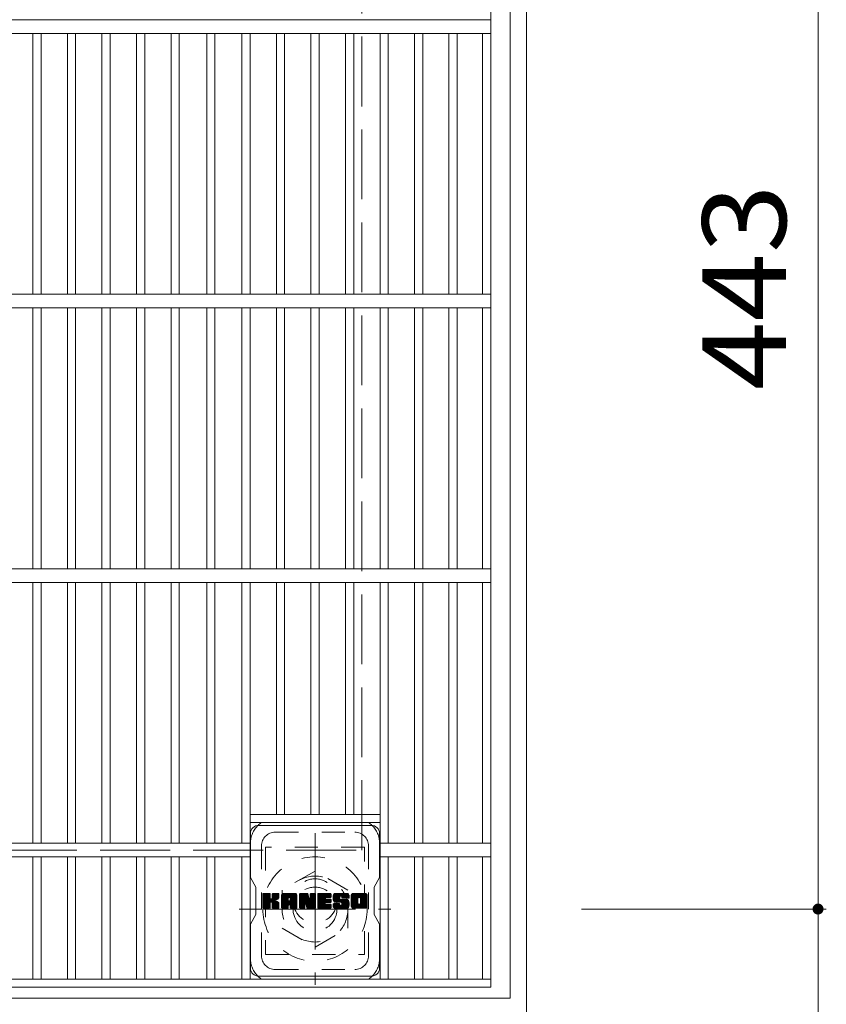
# Model space of a CAD drawing. Units: millimetres. Extents: x -1374 to 1798, y -1394 to 1278.
# Drawn here: x -772 to -478, y 551 to 910 of the extents above; entities that cross this region are included whole.
import ezdxf

# ---------------------------------------------------------------- set-up
doc = ezdxf.new("R2010")
doc.units = ezdxf.units.MM
doc.header["$LTSCALE"] = 10
for name, pattern in [('JWW_CENTER1', [6.773333, 4.233333, -0.846667, 0.846667, -0.846667]), ('JWW_DASHED1', [1.693333, 0.846667, -0.846667]), ('JWW_DASHED3', [3.386667, 2.54, -0.846667])]:
    doc.linetypes.add(name, pattern=pattern)
for name, color, linetype in [('C-1', 7, 'Continuous'), ('C-2', 7, 'Continuous'), ('C-4', 7, 'Continuous'), ('C-7', 7, 'Continuous'), ('C-8', 7, 'Continuous')]:
    doc.layers.add(name, color=color, linetype=linetype)
doc.styles.add('ＭＳ ゴシック', font='txt', dxfattribs={"height": 1})

msp = doc.modelspace()

# ---------------------------------------------------------------- linework, layer by layer
at = {"layer": 'C-1', "color": 2, "linetype": 'Continuous', "lineweight": 9}
for p, q in [((-587.38, 1067.5), (-587.38, 547.5)), ((-593.38, 1061.5), (-593.38, 553.5)), ((-593.38, 553.5), (-1101.38, 553.5))]:
    msp.add_line(p, q, dxfattribs=at)
at = {"layer": 'C-1', "color": 2, "linetype": 'JWW_DASHED3', "lineweight": 9}
for p, q in [((-647.38, 607.5), (-647.38, 1007.5)), ((-1047.38, 607.5), (-647.38, 607.5))]:
    msp.add_line(p, q, dxfattribs=at)
at = {"layer": 'C-1', "color": 2, "linetype": 'JWW_CENTER1', "lineweight": 9}
for p, q in [((-664.38, 613.63), (-664.38, 558.36)), ((-692.02, 586), (-636.75, 586))]:
    msp.add_line(p, q, dxfattribs=at)
at = {"layer": 'C-1', "color": 2, "linetype": 'JWW_DASHED1', "lineweight": 9}
for p, q in [((-664.38, 599.85), (-676.38, 592.93)), ((-652.38, 592.93), (-664.38, 599.85)), ((-676.38, 592.93), (-676.38, 579.07)), ((-652.38, 579.07), (-652.38, 592.93)), ((-676.38, 579.07), (-664.38, 572.14)), ((-664.38, 572.14), (-652.38, 579.07))]:
    msp.add_line(p, q, dxfattribs=at)
for radius in [19, 12, 8]:
    msp.add_circle((-664.38, 586), radius, dxfattribs=at)
at = {"layer": 'C-2', "color": 3, "linetype": 'Continuous', "lineweight": 9}
for p, q in [((-600.38, 557.5), (-600.38, 1057.5)), ((-1094.38, 910), (-600.38, 910)), ((-1094.38, 905), (-600.38, 905)), ((-767.11, 810), (-767.11, 905)), ((-764.11, 810), (-764.11, 905)), ((-754.53, 810), (-754.53, 905)), ((-751.53, 810), (-751.53, 905)), ((-741.95, 810), (-741.95, 905)), ((-738.95, 810), (-738.95, 905)), ((-729.37, 810), (-729.37, 905)), ((-726.37, 810), (-726.37, 905)), ((-716.79, 810), (-716.79, 905)), ((-713.79, 810), (-713.79, 905)), ((-703.82, 810), (-703.82, 905)), ((-700.82, 810), (-700.82, 905)), ((-691.04, 810), (-691.04, 905)), ((-688.04, 810), (-688.04, 905)), ((-678.46, 810), (-678.46, 905)), ((-675.46, 810), (-675.46, 905)), ((-665.88, 810), (-665.88, 905)), ((-662.88, 810), (-662.88, 905)), ((-653.3, 810), (-653.3, 905)), ((-650.3, 810), (-650.3, 905)), ((-640.72, 810), (-640.72, 905)), ((-637.72, 810), (-637.72, 905)), ((-628.14, 810), (-628.14, 905)), ((-625.14, 810), (-625.14, 905)), ((-615.66, 810), (-615.66, 905)), ((-612.66, 810), (-612.66, 905)), ((-603.38, 810), (-603.38, 905)), ((-1094.38, 810), (-600.38, 810)), ((-1094.38, 805), (-600.38, 805)), ((-767.11, 805), (-767.11, 710)), ((-764.11, 805), (-764.11, 710)), ((-754.53, 805), (-754.53, 710)), ((-751.53, 805), (-751.53, 710)), ((-741.95, 805), (-741.95, 710)), ((-738.95, 805), (-738.95, 710)), ((-729.37, 805), (-729.37, 710)), ((-726.37, 805), (-726.37, 710)), ((-716.79, 805), (-716.79, 710)), ((-713.79, 805), (-713.79, 710)), ((-703.82, 805), (-703.82, 710)), ((-700.82, 805), (-700.82, 710)), ((-691.04, 805), (-691.04, 710)), ((-688.04, 805), (-688.04, 710)), ((-678.46, 805), (-678.46, 710)), ((-675.46, 805), (-675.46, 710)), ((-665.88, 805), (-665.88, 710)), ((-662.88, 805), (-662.88, 710)), ((-653.3, 805), (-653.3, 710)), ((-650.3, 805), (-650.3, 710)), ((-640.72, 805), (-640.72, 710)), ((-637.72, 805), (-637.72, 710)), ((-628.14, 805), (-628.14, 710)), ((-625.14, 805), (-625.14, 710)), ((-615.66, 805), (-615.66, 710)), ((-612.66, 805), (-612.66, 710)), ((-603.38, 805), (-603.38, 710)), ((-1094.38, 710), (-600.38, 710)), ((-1094.38, 705), (-600.38, 705)), ((-767.11, 705), (-767.11, 610)), ((-764.11, 705), (-764.11, 610)), ((-754.53, 705), (-754.53, 610)), ((-751.53, 705), (-751.53, 610)), ((-741.95, 705), (-741.95, 610)), ((-738.95, 705), (-738.95, 610)), ((-729.37, 705), (-729.37, 610)), ((-726.37, 705), (-726.37, 610)), ((-716.79, 705), (-716.79, 610)), ((-713.79, 705), (-713.79, 610)), ((-703.82, 705), (-703.82, 610)), ((-700.82, 705), (-700.82, 610)), ((-691.04, 705), (-691.04, 610)), ((-688.04, 705), (-688.04, 560.5)), ((-678.46, 705), (-678.46, 620.5)), ((-675.46, 705), (-675.46, 620.5)), ((-665.88, 705), (-665.88, 620.5)), ((-662.88, 705), (-662.88, 620.5)), ((-653.3, 705), (-653.3, 620.5)), ((-650.3, 705), (-650.3, 620.5)), ((-640.72, 705), (-640.72, 560.5)), ((-637.72, 705), (-637.72, 610)), ((-628.14, 705), (-628.14, 610)), ((-625.14, 705), (-625.14, 610)), ((-615.66, 705), (-615.66, 610)), ((-612.66, 705), (-612.66, 610)), ((-603.38, 705), (-603.38, 610)), ((-688.04, 620.5), (-640.72, 620.5)), ((-688.04, 617.5), (-640.72, 617.5)), ((-688.04, 610), (-1006.72, 610)), ((-600.38, 610), (-640.72, 610)), ((-688.04, 605), (-1006.72, 605)), ((-767.11, 605), (-767.11, 560.5)), ((-764.11, 605), (-764.11, 560.5)), ((-754.53, 605), (-754.53, 560.5)), ((-751.53, 605), (-751.53, 560.5)), ((-741.95, 605), (-741.95, 560.5)), ((-738.95, 605), (-738.95, 560.5)), ((-729.37, 605), (-729.37, 560.5)), ((-726.37, 605), (-726.37, 560.5)), ((-716.79, 605), (-716.79, 560.5)), ((-713.79, 605), (-713.79, 560.5)), ((-703.82, 605), (-703.82, 560.5)), ((-700.82, 605), (-700.82, 560.5)), ((-691.04, 605), (-691.04, 560.5)), ((-600.38, 605), (-640.72, 605)), ((-637.72, 605), (-637.72, 560.5)), ((-628.14, 605), (-628.14, 560.5)), ((-625.14, 605), (-625.14, 560.5)), ((-615.66, 605), (-615.66, 560.5)), ((-612.66, 605), (-612.66, 560.5)), ((-603.38, 605), (-603.38, 560.5)), ((-1094.38, 560.5), (-600.38, 560.5)), ((-600.38, 557.5), (-1094.38, 557.5))]:
    msp.add_line(p, q, dxfattribs=at)
at = {"layer": 'C-4', "color": 7, "linetype": 'Continuous', "lineweight": 9}
for p, q in [((-481.24, 586), (-481.24, 1029)), ((-478.24, 586), (-567.38, 586)), ((-481.24, 450.51), (-481.24, 586))]:
    msp.add_line(p, q, dxfattribs=at)
at = {"layer": 'C-4', "color": 7, "linetype": 'Continuous', "lineweight": 9, "const_width": 2}
msp.add_lwpolyline([(-480.24, 586, 0.414214), (-481.24, 587, 0.414214), (-482.24, 586, 0.414214), (-481.24, 585, 0.414214)], format="xyb", close=True, dxfattribs=at)
at = {"layer": 'C-7', "color": 6, "linetype": 'Continuous', "lineweight": 9}
for p, q in [((-687.88, 613.5), (-687.88, 597.46)), ((-684.88, 616.5), (-643.88, 616.5)), ((-640.88, 597.5), (-640.88, 613.5)), ((-685.88, 594), (-687.88, 597.46)), ((-640.88, 597.5), (-642.88, 594)), ((-685.88, 584), (-685.88, 594)), ((-642.88, 584), (-642.88, 594)), ((-683.38, 591.39), (-683.1, 591.68)), ((-683.38, 591.24), (-682.95, 591.68)), ((-683.38, 591.1), (-682.81, 591.68)), ((-683.38, 590.95), (-682.66, 591.68)), ((-683.38, 590.81), (-682.51, 591.68)), ((-683.38, 590.66), (-682.37, 591.68)), ((-683.38, 590.52), (-682.22, 591.68)), ((-683.38, 590.37), (-682.08, 591.68)), ((-683.38, 590.22), (-681.93, 591.68)), ((-683.38, 590.08), (-681.79, 591.68)), ((-683.38, 589.93), (-681.64, 591.68)), ((-683.38, 589.79), (-681.49, 591.68)), ((-683.38, 589.64), (-681.35, 591.68)), ((-683.38, 589.5), (-681.2, 591.68)), ((-683.38, 589.35), (-681.06, 591.68)), ((-683.38, 589.2), (-680.91, 591.68)), ((-683.38, 589.06), (-680.8, 591.64)), ((-683.38, 588.91), (-680.73, 591.57)), ((-683.38, 588.77), (-680.7, 591.45)), ((-683.38, 588.62), (-680.7, 591.31)), ((-683.38, 588.48), (-680.7, 591.16)), ((-683.38, 588.33), (-680.7, 591.02)), ((-683.38, 588.18), (-680.7, 590.87)), ((-683.38, 588.04), (-680.7, 590.72)), ((-683.38, 587.89), (-680.7, 590.58)), ((-683.38, 587.75), (-680.7, 590.43)), ((-683.38, 587.6), (-680.7, 590.29)), ((-683.38, 587.46), (-680.7, 590.14)), ((-683.38, 587.31), (-680.69, 590.01)), ((-683.38, 587.16), (-680.64, 589.9)), ((-683.38, 587.02), (-680.58, 589.82)), ((-683.38, 586.87), (-680.49, 589.77)), ((-683.38, 586.58), (-680.22, 589.75)), ((-683.38, 586.73), (-680.38, 589.73)), ((-683.36, 586.46), (-678.14, 591.68)), ((-683.34, 591.57), (-683.28, 591.64)), ((-683.3, 586.37), (-678, 591.68)), ((-683.2, 586.32), (-677.85, 591.68)), ((-683.06, 586.32), (-677.71, 591.67)), ((-682.92, 586.32), (-677.62, 591.62)), ((-682.77, 586.32), (-677.55, 591.54)), ((-682.62, 586.32), (-680.67, 588.28)), ((-680.48, 588.47), (-677.54, 591.41)), ((-680.3, 588.49), (-677.54, 591.26)), ((-680.19, 588.47), (-677.54, 591.12)), ((-680.1, 588.41), (-677.54, 590.97)), ((-680.03, 588.33), (-679.24, 589.12)), ((-679.98, 589.98), (-678.29, 591.68)), ((-679.98, 588.23), (-679.2, 589.02)), ((-679.97, 588.1), (-679.09, 588.98)), ((-679.97, 587.95), (-678.96, 588.97)), ((-679.97, 587.81), (-678.83, 588.95)), ((-679.97, 587.66), (-678.71, 588.92)), ((-679.97, 587.52), (-678.59, 588.89)), ((-679.97, 587.37), (-678.48, 588.86)), ((-679.97, 587.22), (-678.38, 588.82)), ((-679.97, 587.08), (-678.27, 588.78)), ((-679.97, 586.93), (-678.18, 588.73)), ((-679.97, 586.79), (-678.08, 588.68)), ((-679.97, 586.64), (-677.99, 588.62)), ((-679.97, 586.5), (-677.9, 588.56)), ((-679.96, 591.46), (-679.75, 591.68)), ((-679.96, 591.31), (-679.6, 591.68)), ((-679.96, 591.17), (-679.45, 591.68)), ((-679.96, 591.02), (-679.31, 591.68)), ((-679.96, 590.88), (-679.16, 591.68)), ((-679.96, 590.73), (-679.02, 591.68)), ((-679.96, 590.58), (-678.87, 591.68)), ((-679.96, 590.44), (-678.73, 591.68)), ((-679.96, 590.29), (-678.58, 591.68)), ((-679.96, 590.15), (-678.43, 591.68)), ((-679.92, 586.4), (-677.82, 588.5)), ((-679.84, 586.34), (-677.74, 588.43)), ((-679.71, 586.32), (-677.68, 588.35)), ((-679.56, 586.32), (-677.62, 588.26)), ((-679.12, 589.24), (-677.54, 590.82)), ((-678.95, 589.27), (-677.54, 590.68)), ((-678.76, 589.31), (-677.54, 590.53)), ((-678.56, 589.36), (-677.54, 590.39)), ((-678.33, 589.44), (-677.54, 590.24)), ((-678.07, 589.56), (-677.58, 590.05)), ((-676.56, 590.92), (-675.81, 591.68)), ((-676.56, 590.78), (-675.67, 591.68)), ((-676.56, 590.63), (-675.52, 591.68)), ((-676.56, 590.48), (-675.37, 591.68)), ((-676.56, 590.34), (-675.23, 591.68)), ((-676.56, 590.19), (-675.08, 591.68)), ((-676.56, 590.05), (-674.94, 591.68)), ((-676.56, 589.9), (-674.79, 591.68)), ((-676.56, 589.76), (-674.65, 591.68)), ((-676.56, 589.61), (-674.5, 591.68)), ((-676.56, 589.46), (-674.35, 591.68)), ((-676.56, 589.32), (-674.21, 591.68)), ((-676.56, 589.17), (-674.06, 591.68)), ((-676.56, 589.03), (-673.92, 591.68)), ((-676.56, 588.88), (-673.77, 591.68)), ((-676.56, 588.74), (-673.63, 591.68)), ((-676.56, 588.59), (-673.48, 591.68)), ((-676.56, 588.44), (-673.33, 591.68)), ((-676.56, 588.3), (-673.19, 591.68)), ((-676.56, 588.15), (-673.04, 591.68)), ((-676.56, 588.01), (-672.9, 591.68)), ((-676.56, 587.86), (-672.75, 591.68)), ((-676.56, 587.72), (-672.61, 591.68)), ((-676.56, 587.57), (-672.46, 591.68)), ((-676.56, 587.42), (-674.13, 589.85)), ((-676.56, 587.28), (-674.13, 589.71)), ((-676.56, 587.13), (-674.13, 589.56)), ((-676.56, 586.99), (-674.13, 589.42)), ((-676.56, 586.84), (-674.13, 589.27)), ((-676.56, 586.7), (-674.13, 589.13)), ((-676.56, 586.55), (-674.11, 589)), ((-676.54, 591.09), (-675.98, 591.65)), ((-676.53, 586.43), (-673.99, 588.98)), ((-676.46, 586.36), (-673.85, 588.98)), ((-676.42, 591.36), (-676.25, 591.53)), ((-676.36, 586.32), (-673.7, 588.98)), ((-676.21, 586.32), (-673.55, 588.98)), ((-676.07, 586.32), (-671.07, 591.31)), ((-675.92, 586.32), (-671.02, 591.22)), ((-675.78, 586.32), (-670.99, 591.11)), ((-675.63, 586.32), (-670.96, 590.99)), ((-675.48, 586.32), (-670.96, 590.84)), ((-675.34, 586.32), (-670.96, 590.7)), ((-675.19, 586.32), (-670.96, 590.55)), ((-673.84, 587.52), (-670.96, 590.41)), ((-673.77, 590.22), (-672.31, 591.68)), ((-673.69, 587.53), (-670.96, 590.26)), ((-673.64, 590.2), (-672.17, 591.68)), ((-673.59, 587.49), (-670.96, 590.12)), ((-673.55, 590.15), (-672.02, 591.68)), ((-673.5, 587.43), (-670.96, 589.97)), ((-673.47, 590.08), (-671.88, 591.68)), ((-673.44, 587.35), (-670.96, 589.82)), ((-673.42, 589.99), (-671.73, 591.68)), ((-673.4, 587.24), (-670.96, 589.68)), ((-673.39, 589.87), (-671.6, 591.66)), ((-673.39, 589.73), (-671.48, 591.64)), ((-673.39, 589.58), (-671.38, 591.59)), ((-673.39, 589.43), (-671.29, 591.54)), ((-673.39, 589.29), (-671.21, 591.47)), ((-673.39, 589.14), (-671.13, 591.4)), ((-673.39, 587.1), (-670.96, 589.53)), ((-673.39, 586.96), (-670.96, 589.39)), ((-673.39, 586.81), (-670.96, 589.24)), ((-673.39, 586.67), (-670.96, 589.1)), ((-673.39, 586.52), (-670.96, 588.95)), ((-673.35, 586.42), (-670.96, 588.8)), ((-673.27, 586.35), (-670.96, 588.66)), ((-673.15, 586.32), (-670.96, 588.51)), ((-673.01, 586.32), (-670.96, 588.37)), ((-669.98, 591.39), (-669.69, 591.68)), ((-669.98, 591.25), (-669.55, 591.68)), ((-669.98, 591.1), (-669.4, 591.68)), ((-669.98, 590.95), (-669.25, 591.68)), ((-669.98, 590.81), (-669.11, 591.68)), ((-669.98, 590.66), (-668.96, 591.68)), ((-669.98, 590.52), (-668.82, 591.68)), ((-669.98, 590.37), (-668.67, 591.68)), ((-669.98, 590.23), (-668.53, 591.68)), ((-669.98, 590.08), (-668.38, 591.68)), ((-669.98, 589.93), (-668.23, 591.68)), ((-669.98, 589.79), (-668.09, 591.68)), ((-669.98, 589.64), (-667.94, 591.68)), ((-669.98, 589.5), (-667.8, 591.68)), ((-669.98, 589.35), (-667.65, 591.68)), ((-669.98, 589.21), (-667.51, 591.68)), ((-669.98, 589.06), (-667.36, 591.68)), ((-669.98, 588.91), (-667.22, 591.67)), ((-669.98, 588.77), (-667.12, 591.63)), ((-669.98, 588.62), (-667.05, 591.55)), ((-669.98, 588.48), (-667.01, 591.44)), ((-669.98, 588.33), (-666.98, 591.33)), ((-669.98, 588.19), (-666.94, 591.22)), ((-669.98, 588.04), (-666.91, 591.11)), ((-669.98, 587.89), (-666.87, 591)), ((-669.98, 587.75), (-666.84, 590.89)), ((-669.98, 587.6), (-666.8, 590.78)), ((-669.98, 587.46), (-666.77, 590.67)), ((-669.98, 587.31), (-666.73, 590.55)), ((-669.98, 587.17), (-666.7, 590.44)), ((-669.98, 587.02), (-666.66, 590.33)), ((-669.98, 586.87), (-666.63, 590.22)), ((-669.98, 586.73), (-666.59, 590.11)), ((-669.98, 586.58), (-666.55, 590)), ((-669.96, 586.46), (-666.52, 589.89)), ((-669.93, 591.58), (-669.88, 591.63)), ((-669.89, 586.37), (-666.48, 589.78)), ((-669.8, 586.32), (-666.45, 589.67)), ((-667.96, 588.01), (-666.41, 589.56)), ((-667.83, 588), (-666.38, 589.45)), ((-667.77, 587.92), (-666.34, 589.34)), ((-667.73, 587.81), (-666.28, 589.26)), ((-667.7, 587.69), (-664.16, 591.24)), ((-667.67, 587.58), (-664.16, 591.09)), ((-667.63, 587.47), (-664.16, 590.94)), ((-667.6, 587.36), (-664.16, 590.8)), ((-667.57, 587.24), (-664.16, 590.65)), ((-667.53, 587.13), (-664.16, 590.51)), ((-667.5, 587.02), (-664.16, 590.36)), ((-667.47, 586.91), (-664.16, 590.22)), ((-667.43, 586.79), (-664.16, 590.07)), ((-667.4, 586.68), (-664.16, 589.92)), ((-667.37, 586.57), (-664.16, 589.78)), ((-667.33, 586.46), (-664.16, 589.63)), ((-667.27, 586.37), (-664.16, 589.49)), ((-667.17, 586.33), (-664.16, 589.34)), ((-667.03, 586.32), (-664.16, 589.2)), ((-666.89, 586.32), (-664.16, 589.05)), ((-666.74, 586.32), (-664.16, 588.9)), ((-666.6, 586.32), (-664.16, 588.76)), ((-666.45, 586.32), (-664.16, 588.61)), ((-666.3, 586.32), (-664.16, 588.47)), ((-666.16, 586.32), (-664.16, 588.32)), ((-666.11, 591.33), (-665.76, 591.68)), ((-666.11, 591.18), (-665.61, 591.68)), ((-666.11, 591.04), (-665.47, 591.68)), ((-666.11, 590.89), (-665.32, 591.68)), ((-666.11, 590.74), (-665.17, 591.68)), ((-666.11, 590.6), (-665.03, 591.68)), ((-666.11, 590.45), (-664.88, 591.68)), ((-666.11, 590.31), (-664.74, 591.68)), ((-666.11, 590.16), (-664.59, 591.68)), ((-666.11, 590.02), (-664.45, 591.68)), ((-666.11, 589.87), (-664.31, 591.66)), ((-666.11, 589.72), (-664.22, 591.61)), ((-666.11, 589.58), (-664.17, 591.52)), ((-666.11, 589.43), (-664.16, 591.38)), ((-666.1, 591.47), (-665.9, 591.67)), ((-663.41, 591.4), (-663.13, 591.68)), ((-663.41, 591.25), (-662.99, 591.68)), ((-663.41, 591.1), (-662.84, 591.68)), ((-663.41, 590.96), (-662.7, 591.68)), ((-663.41, 590.81), (-662.55, 591.68)), ((-663.41, 590.67), (-662.41, 591.68)), ((-663.41, 590.52), (-662.26, 591.68)), ((-663.41, 590.38), (-662.11, 591.68)), ((-663.41, 590.23), (-661.97, 591.68)), ((-663.41, 590.08), (-661.82, 591.68)), ((-663.41, 589.94), (-661.68, 591.68)), ((-663.41, 589.79), (-661.53, 591.68)), ((-663.41, 589.65), (-661.39, 591.68)), ((-663.41, 589.5), (-661.24, 591.68)), ((-663.41, 589.36), (-661.09, 591.68)), ((-663.41, 589.21), (-660.95, 591.68)), ((-663.41, 589.06), (-660.8, 591.68)), ((-663.41, 588.92), (-660.66, 591.68)), ((-663.41, 588.77), (-660.51, 591.68)), ((-663.41, 588.63), (-660.37, 591.68)), ((-663.41, 588.48), (-660.22, 591.68)), ((-663.41, 588.34), (-660.07, 591.68)), ((-663.41, 588.19), (-659.93, 591.68)), ((-663.41, 588.04), (-659.78, 591.68)), ((-663.41, 587.9), (-659.64, 591.68)), ((-663.41, 587.75), (-659.49, 591.68)), ((-663.41, 587.61), (-659.35, 591.68)), ((-663.41, 587.46), (-659.2, 591.68)), ((-663.41, 587.32), (-660.7, 590.03)), ((-663.41, 587.17), (-660.72, 589.86)), ((-663.41, 587.02), (-660.69, 589.75)), ((-663.41, 586.88), (-660.62, 589.67)), ((-663.41, 586.73), (-660.53, 589.61)), ((-663.41, 586.59), (-660.41, 589.59)), ((-663.4, 586.46), (-660.27, 589.59)), ((-663.33, 586.38), (-660.12, 589.59)), ((-663.24, 586.33), (-659.98, 589.59)), ((-663.1, 586.32), (-659.83, 589.59)), ((-662.95, 586.32), (-659.69, 589.59)), ((-662.81, 586.32), (-659.54, 589.59)), ((-662.66, 586.32), (-659.39, 589.59)), ((-660.53, 590.2), (-659.05, 591.68)), ((-660.43, 588.41), (-659.25, 589.59)), ((-660.36, 590.23), (-658.91, 591.68)), ((-660.28, 588.41), (-659.1, 589.59)), ((-660.21, 590.23), (-658.76, 591.68)), ((-660.13, 588.41), (-658.96, 589.59)), ((-660.06, 590.23), (-658.65, 591.64)), ((-659.99, 588.41), (-658.81, 589.59)), ((-659.92, 590.23), (-658.58, 591.57)), ((-659.84, 588.41), (-658.68, 589.57)), ((-659.77, 590.23), (-658.54, 591.46)), ((-659.7, 588.41), (-658.6, 589.51)), ((-659.63, 590.23), (-658.54, 591.31)), ((-659.55, 588.41), (-658.55, 589.41)), ((-659.48, 590.23), (-658.54, 591.17)), ((-659.41, 588.41), (-658.54, 589.27)), ((-659.34, 590.23), (-658.54, 591.02)), ((-659.26, 588.41), (-658.54, 589.13)), ((-659.19, 590.23), (-658.54, 590.87)), ((-659.11, 588.41), (-658.54, 588.98)), ((-659.04, 590.23), (-658.54, 590.73)), ((-658.97, 588.41), (-658.54, 588.83)), ((-658.9, 590.23), (-658.54, 590.58)), ((-658.82, 588.41), (-658.54, 588.69)), ((-658.75, 590.23), (-658.54, 590.44)), ((-657.81, 590.15), (-656.29, 591.68)), ((-657.81, 590.01), (-656.14, 591.68)), ((-657.8, 590.31), (-656.43, 591.68)), ((-657.8, 589.87), (-655.99, 591.68)), ((-657.79, 590.46), (-656.58, 591.68)), ((-657.79, 589.73), (-655.85, 591.68)), ((-657.77, 589.6), (-655.7, 591.68)), ((-657.76, 590.63), (-656.72, 591.68)), ((-657.75, 589.48), (-655.56, 591.68)), ((-657.73, 590.81), (-656.87, 591.68)), ((-657.73, 589.36), (-655.41, 591.68)), ((-657.7, 589.24), (-655.27, 591.68)), ((-657.69, 591), (-657.01, 591.68)), ((-657.67, 589.13), (-655.12, 591.68)), ((-657.64, 589.01), (-654.97, 591.68)), ((-657.62, 591.21), (-657.16, 591.68)), ((-657.6, 588.91), (-654.83, 591.68)), ((-657.56, 588.8), (-654.68, 591.68)), ((-657.53, 591.45), (-657.34, 591.64)), ((-657.51, 588.7), (-654.54, 591.68)), ((-657.45, 588.62), (-654.39, 591.68)), ((-657.37, 588.56), (-654.24, 591.68)), ((-657.26, 588.52), (-655.38, 590.4)), ((-657.12, 588.51), (-655.38, 590.24)), ((-656.98, 588.51), (-655.38, 590.1)), ((-656.83, 588.51), (-655.38, 589.95)), ((-656.68, 588.51), (-655.38, 589.81)), ((-656.54, 588.51), (-655.38, 589.67)), ((-656.39, 588.51), (-655.33, 589.57)), ((-656.25, 588.51), (-655.25, 589.51)), ((-656.1, 588.51), (-655.12, 589.49)), ((-655.96, 588.51), (-654.98, 589.49)), ((-655.81, 588.51), (-654.83, 589.49)), ((-655.67, 586.32), (-652.51, 589.48)), ((-655.66, 588.51), (-654.69, 589.49)), ((-655.52, 588.51), (-654.54, 589.49)), ((-655.52, 586.32), (-652.4, 589.44)), ((-655.38, 586.32), (-652.32, 589.38)), ((-655.37, 588.51), (-654.4, 589.49)), ((-655.23, 588.51), (-654.25, 589.49)), ((-655.23, 586.32), (-652.25, 589.29)), ((-655.09, 590.69), (-654.1, 591.68)), ((-655.08, 588.51), (-654.1, 589.49)), ((-655.08, 586.32), (-652.21, 589.19)), ((-654.94, 590.69), (-653.95, 591.68)), ((-654.94, 588.51), (-653.96, 589.49)), ((-654.94, 586.32), (-652.17, 589.09)), ((-654.83, 590.65), (-653.81, 591.68)), ((-654.8, 588.5), (-653.81, 589.49)), ((-654.79, 586.32), (-652.13, 588.98)), ((-654.75, 590.59), (-653.66, 591.68)), ((-654.72, 587.42), (-652.65, 589.49)), ((-654.71, 588.44), (-653.67, 589.49)), ((-654.68, 590.51), (-653.52, 591.68)), ((-654.65, 588.35), (-653.52, 589.49)), ((-654.65, 586.32), (-652.1, 588.87)), ((-654.64, 590.41), (-653.37, 591.68)), ((-654.64, 588.22), (-653.38, 589.49)), ((-654.64, 588.07), (-653.23, 589.49)), ((-654.64, 587.93), (-653.08, 589.49)), ((-654.64, 587.78), (-652.94, 589.49)), ((-654.64, 587.64), (-652.79, 589.49)), ((-654.63, 590.27), (-653.22, 591.68)), ((-654.62, 590.13), (-653.08, 591.68)), ((-654.57, 590.03), (-652.93, 591.68)), ((-654.5, 586.32), (-652.07, 588.75)), ((-654.49, 589.97), (-652.79, 591.68)), ((-654.36, 589.95), (-652.65, 591.67)), ((-654.36, 586.32), (-652.04, 588.64)), ((-654.22, 589.95), (-652.52, 591.65)), ((-654.21, 586.32), (-652.01, 588.51)), ((-654.07, 589.95), (-652.42, 591.61)), ((-654.06, 586.32), (-651.99, 588.39)), ((-653.93, 589.95), (-652.32, 591.56)), ((-653.78, 589.95), (-652.24, 591.5)), ((-653.64, 589.95), (-652.16, 591.43)), ((-653.49, 589.95), (-652.1, 591.35)), ((-653.34, 589.95), (-652.04, 591.26)), ((-653.2, 589.95), (-652, 591.15)), ((-653.05, 589.95), (-651.97, 591.04)), ((-652.91, 589.95), (-651.96, 590.9)), ((-652.76, 589.95), (-651.96, 590.76)), ((-652.62, 589.95), (-651.96, 590.61)), ((-652.47, 589.95), (-651.96, 590.46)), ((-652.32, 589.95), (-651.96, 590.32)), ((-652.18, 589.95), (-651.96, 590.17)), ((-652.03, 589.95), (-651.96, 590.03)), ((-651.22, 590.91), (-650.46, 591.68)), ((-651.22, 590.77), (-650.31, 591.68)), ((-651.22, 590.62), (-650.16, 591.68)), ((-651.22, 590.48), (-650.02, 591.68)), ((-651.22, 590.33), (-649.87, 591.68)), ((-651.22, 590.19), (-649.73, 591.68)), ((-651.22, 590.04), (-649.58, 591.68)), ((-651.22, 589.89), (-649.44, 591.68)), ((-651.22, 589.75), (-649.29, 591.68)), ((-651.22, 589.6), (-649.14, 591.68)), ((-651.22, 589.46), (-649, 591.68)), ((-651.22, 589.31), (-648.85, 591.68)), ((-651.22, 589.17), (-648.71, 591.68)), ((-651.22, 589.02), (-648.56, 591.68)), ((-651.22, 588.87), (-648.42, 591.68)), ((-651.22, 588.73), (-648.27, 591.68)), ((-651.22, 588.58), (-648.12, 591.68)), ((-651.22, 588.44), (-647.98, 591.68)), ((-651.22, 588.29), (-647.83, 591.68)), ((-651.22, 588.15), (-647.69, 591.68)), ((-651.22, 588), (-647.54, 591.68)), ((-651.22, 587.85), (-647.4, 591.68)), ((-651.22, 587.71), (-647.25, 591.68)), ((-651.22, 587.56), (-647.1, 591.68)), ((-651.22, 587.42), (-648.75, 589.89)), ((-651.22, 587.27), (-648.77, 589.72)), ((-651.22, 587.13), (-648.77, 589.57)), ((-651.21, 586.99), (-648.77, 589.43)), ((-651.2, 591.08), (-650.62, 591.66)), ((-651.19, 586.87), (-648.77, 589.28)), ((-651.15, 586.76), (-648.77, 589.14)), ((-651.09, 591.33), (-650.88, 591.55)), ((-651.09, 586.67), (-648.77, 588.99)), ((-651.03, 586.58), (-648.77, 588.85)), ((-650.96, 586.51), (-648.77, 588.7)), ((-650.88, 586.45), (-648.77, 588.55)), ((-650.78, 586.39), (-648.77, 588.41)), ((-650.68, 586.35), (-648.77, 588.26)), ((-649.55, 586.32), (-645.38, 590.48)), ((-649.4, 586.32), (-645.38, 590.34)), ((-649.26, 586.32), (-645.38, 590.19)), ((-649.11, 586.32), (-645.38, 590.05)), ((-648.96, 586.32), (-645.38, 589.9)), ((-648.82, 586.32), (-645.38, 589.75)), ((-648.67, 586.32), (-645.38, 589.61)), ((-648.53, 586.32), (-645.38, 589.46)), ((-648.44, 590.19), (-646.96, 591.68)), ((-648.38, 586.32), (-645.38, 589.32)), ((-648.28, 590.21), (-646.81, 591.68)), ((-648.24, 586.32), (-645.38, 589.17)), ((-648.15, 590.19), (-646.67, 591.68)), ((-648.09, 586.32), (-645.38, 589.03)), ((-648.05, 590.14), (-646.52, 591.68)), ((-647.97, 590.08), (-646.38, 591.68)), ((-647.94, 586.32), (-645.38, 588.88)), ((-647.91, 590), (-646.23, 591.68)), ((-647.86, 589.9), (-646.09, 591.67)), ((-647.84, 588.17), (-645.38, 590.63)), ((-647.83, 589.78), (-645.96, 591.65)), ((-647.83, 589.64), (-645.85, 591.62)), ((-647.83, 589.49), (-645.76, 591.57)), ((-647.83, 589.35), (-645.67, 591.51)), ((-647.83, 589.2), (-645.59, 591.44)), ((-647.83, 589.06), (-645.53, 591.36)), ((-647.83, 588.91), (-645.47, 591.27)), ((-647.83, 588.76), (-645.43, 591.17)), ((-647.83, 588.62), (-645.4, 591.05)), ((-647.83, 588.47), (-645.38, 590.92)), ((-647.83, 588.33), (-645.38, 590.77)), ((-647.8, 586.32), (-645.38, 588.73)), ((-647.65, 586.32), (-645.38, 588.59)), ((-647.51, 586.32), (-645.38, 588.44)), ((-647.36, 586.32), (-645.38, 588.3)), ((-682.48, 586.32), (-680.7, 588.1)), ((-682.33, 586.32), (-680.7, 587.96)), ((-682.19, 586.32), (-680.7, 587.81)), ((-682.04, 586.32), (-680.7, 587.66)), ((-681.9, 586.32), (-680.7, 587.52)), ((-681.75, 586.32), (-680.7, 587.37)), ((-681.6, 586.32), (-680.7, 587.23)), ((-681.46, 586.32), (-680.7, 587.08)), ((-681.31, 586.32), (-680.7, 586.94)), ((-681.17, 586.32), (-680.7, 586.79)), ((-681.02, 586.32), (-680.7, 586.64)), ((-680.87, 586.33), (-680.7, 586.49)), ((-679.42, 586.32), (-677.58, 588.16)), ((-679.27, 586.32), (-677.55, 588.05)), ((-679.13, 586.32), (-677.53, 587.91)), ((-678.98, 586.32), (-677.53, 587.77)), ((-678.84, 586.32), (-677.53, 587.62)), ((-678.69, 586.32), (-677.53, 587.48)), ((-678.54, 586.32), (-677.53, 587.33)), ((-678.4, 586.32), (-677.53, 587.19)), ((-678.25, 586.32), (-677.53, 587.04)), ((-678.11, 586.32), (-677.53, 586.89)), ((-677.96, 586.32), (-677.53, 586.75)), ((-677.82, 586.32), (-677.53, 586.6)), ((-677.62, 586.36), (-677.58, 586.41)), ((-675.05, 586.32), (-674.13, 587.24)), ((-674.9, 586.32), (-674.13, 587.09)), ((-674.76, 586.32), (-674.13, 586.94)), ((-674.61, 586.32), (-674.13, 586.79)), ((-674.46, 586.32), (-674.13, 586.65)), ((-674.31, 586.33), (-674.14, 586.5)), ((-672.86, 586.32), (-670.96, 588.22)), ((-672.72, 586.32), (-670.96, 588.08)), ((-672.57, 586.32), (-670.96, 587.93)), ((-672.42, 586.32), (-670.96, 587.78)), ((-672.28, 586.32), (-670.96, 587.64)), ((-672.13, 586.32), (-670.96, 587.49)), ((-671.99, 586.32), (-670.96, 587.35)), ((-671.84, 586.32), (-670.96, 587.2)), ((-671.7, 586.32), (-670.96, 587.06)), ((-671.55, 586.32), (-670.96, 586.91)), ((-671.4, 586.32), (-670.96, 586.76)), ((-671.26, 586.32), (-670.96, 586.62)), ((-671.09, 586.34), (-670.98, 586.45)), ((-669.66, 586.32), (-668.04, 587.93)), ((-669.51, 586.32), (-668.05, 587.78)), ((-669.36, 586.32), (-668.05, 587.63)), ((-669.22, 586.32), (-668.05, 587.48)), ((-669.07, 586.32), (-668.05, 587.34)), ((-668.93, 586.32), (-668.05, 587.19)), ((-668.78, 586.32), (-668.05, 587.05)), ((-668.64, 586.32), (-668.05, 586.9)), ((-668.49, 586.32), (-668.05, 586.76)), ((-668.34, 586.32), (-668.05, 586.61)), ((-668.17, 586.35), (-668.09, 586.43)), ((-666.01, 586.32), (-664.16, 588.18)), ((-665.87, 586.32), (-664.16, 588.03)), ((-665.72, 586.32), (-664.16, 587.88)), ((-665.58, 586.32), (-664.16, 587.74)), ((-665.43, 586.32), (-664.16, 587.59)), ((-665.28, 586.32), (-664.16, 587.45)), ((-665.14, 586.32), (-664.16, 587.3)), ((-664.99, 586.32), (-664.16, 587.16)), ((-664.85, 586.32), (-664.16, 587.01)), ((-664.7, 586.32), (-664.16, 586.86)), ((-664.56, 586.32), (-664.16, 586.72)), ((-664.41, 586.32), (-664.16, 586.57)), ((-662.52, 586.32), (-660.72, 588.11)), ((-662.37, 586.32), (-660.7, 587.99)), ((-662.22, 586.32), (-660.65, 587.89)), ((-662.08, 586.32), (-660.57, 587.83)), ((-661.93, 586.32), (-660.46, 587.79)), ((-661.79, 586.32), (-660.32, 587.78)), ((-661.64, 586.32), (-660.18, 587.78)), ((-661.5, 586.32), (-660.03, 587.78)), ((-661.35, 586.32), (-659.89, 587.78)), ((-661.2, 586.32), (-659.74, 587.78)), ((-661.06, 586.32), (-659.59, 587.78)), ((-660.91, 586.32), (-659.45, 587.78)), ((-660.77, 586.32), (-659.3, 587.78)), ((-660.62, 586.32), (-659.16, 587.78)), ((-660.48, 586.32), (-659.01, 587.78)), ((-660.33, 586.32), (-658.87, 587.78)), ((-660.18, 586.32), (-658.73, 587.77)), ((-660.04, 586.32), (-658.64, 587.72)), ((-659.89, 586.32), (-658.58, 587.64)), ((-659.75, 586.32), (-658.56, 587.5)), ((-659.6, 586.32), (-658.56, 587.36)), ((-659.46, 586.32), (-658.56, 587.21)), ((-659.31, 586.32), (-658.56, 587.07)), ((-659.16, 586.32), (-658.56, 586.92)), ((-659.02, 586.32), (-658.56, 586.78)), ((-658.87, 586.32), (-658.56, 586.63)), ((-658.71, 586.33), (-658.58, 586.47)), ((-657.81, 587.68), (-657.46, 588.03)), ((-657.81, 587.53), (-657.31, 588.03)), ((-657.81, 587.38), (-657.17, 588.03)), ((-657.81, 587.24), (-657.02, 588.03)), ((-657.81, 587.09), (-656.87, 588.03)), ((-657.81, 587.82), (-657.6, 588.02)), ((-657.8, 586.96), (-656.73, 588.03)), ((-657.77, 586.84), (-656.58, 588.03)), ((-657.72, 586.74), (-656.44, 588.03)), ((-657.67, 586.65), (-656.29, 588.03)), ((-657.61, 586.57), (-656.15, 588.03)), ((-657.53, 586.5), (-656, 588.03)), ((-657.45, 586.43), (-655.85, 588.03)), ((-657.35, 586.38), (-655.71, 588.03)), ((-657.24, 586.35), (-655.57, 588.02)), ((-657.12, 586.32), (-655.46, 587.98)), ((-656.98, 586.32), (-655.4, 587.9)), ((-656.83, 586.32), (-655.37, 587.78)), ((-656.69, 586.32), (-655.37, 587.63)), ((-656.54, 586.32), (-655.35, 587.51)), ((-656.4, 586.32), (-655.3, 587.42)), ((-656.25, 586.32), (-655.23, 587.34)), ((-656.1, 586.32), (-655.13, 587.29)), ((-655.96, 586.32), (-655.01, 587.27)), ((-655.81, 586.32), (-654.79, 587.35)), ((-653.92, 586.32), (-651.98, 588.26)), ((-653.77, 586.32), (-651.97, 588.13)), ((-653.63, 586.32), (-651.96, 587.99)), ((-653.48, 586.32), (-651.96, 587.84)), ((-653.34, 586.32), (-651.97, 587.69)), ((-653.19, 586.32), (-651.98, 587.53)), ((-653.04, 586.32), (-652, 587.36)), ((-652.9, 586.32), (-652.04, 587.18)), ((-652.75, 586.32), (-652.08, 586.99)), ((-652.61, 586.32), (-652.15, 586.78)), ((-652.43, 586.35), (-652.24, 586.54)), ((-650.56, 586.33), (-648.75, 588.13)), ((-650.42, 586.32), (-648.71, 588.03)), ((-650.28, 586.32), (-648.65, 587.94)), ((-650.13, 586.32), (-648.58, 587.87)), ((-649.98, 586.32), (-648.48, 587.82)), ((-649.84, 586.32), (-648.37, 587.79)), ((-649.69, 586.32), (-648.23, 587.79)), ((-647.22, 586.32), (-645.38, 588.15)), ((-647.07, 586.32), (-645.38, 588.01)), ((-646.92, 586.32), (-645.38, 587.86)), ((-646.78, 586.32), (-645.38, 587.71)), ((-646.63, 586.32), (-645.38, 587.57)), ((-646.49, 586.32), (-645.38, 587.42)), ((-646.34, 586.32), (-645.38, 587.28)), ((-646.2, 586.32), (-645.38, 587.13)), ((-646.04, 586.33), (-645.39, 586.98)), ((-645.84, 586.38), (-645.45, 586.78)), ((-685.88, 584), (-687.88, 580.5)), ((-642.88, 584), (-640.88, 580.5)), ((-687.88, 580.5), (-687.88, 564.5)), ((-640.88, 564.5), (-640.88, 580.5)), ((-684.88, 561.5), (-643.88, 561.5))]:
    msp.add_line(p, q, dxfattribs=at)
at = {"layer": 'C-7', "color": 6, "linetype": 'JWW_DASHED1', "lineweight": 9}
for p, q in [((-678.88, 614), (-649.88, 614)), ((-683.88, 609), (-683.88, 589)), ((-644.88, 609), (-644.88, 589)), ((-683.88, 569), (-683.88, 589)), ((-644.88, 569), (-644.88, 589)), ((-678.88, 564), (-649.88, 564))]:
    msp.add_line(p, q, dxfattribs=at)
at = {"layer": 'C-7', "color": 7, "linetype": 'Continuous', "lineweight": 9}
for p, q in [((-683.38, 586.55), (-683.38, 591.45)), ((-680.93, 591.68), (-683.15, 591.68)), ((-680.7, 591.45), (-680.7, 590.1)), ((-679.96, 591.45), (-679.96, 590.1)), ((-677.77, 591.68), (-679.73, 591.68)), ((-677.54, 591.45), (-677.54, 590.31)), ((-676.56, 586.55), (-676.56, 590.91)), ((-671.72, 591.68), (-675.8, 591.68)), ((-674.13, 589.05), (-674.13, 589.85)), ((-673.47, 588.98), (-674.06, 588.98)), ((-673.39, 589.05), (-673.39, 589.85)), ((-670.96, 586.55), (-670.96, 590.91)), ((-669.98, 591.45), (-669.98, 586.55)), ((-669.75, 591.68), (-667.26, 591.68)), ((-667.04, 591.52), (-666.34, 589.33)), ((-666.11, 591.45), (-666.11, 589.37)), ((-665.88, 591.68), (-664.39, 591.68)), ((-664.16, 591.45), (-664.16, 586.55)), ((-663.41, 586.55), (-663.41, 591.45)), ((-663.18, 591.68), (-658.77, 591.68)), ((-658.77, 588.41), (-660.41, 588.41)), ((-658.77, 590.23), (-660.4, 590.23)), ((-658.77, 589.59), (-660.4, 589.59)), ((-658.54, 590.46), (-658.54, 591.45)), ((-658.54, 588.64), (-658.54, 589.36)), ((-652.72, 591.68), (-657.18, 591.68)), ((-654.87, 588.51), (-657.18, 588.51)), ((-655.38, 589.71), (-655.38, 590.32)), ((-655.16, 589.49), (-652.59, 589.49)), ((-654.64, 588.28), (-654.64, 587.64)), ((-654.63, 590.18), (-654.63, 590.32)), ((-654.4, 589.95), (-651.96, 589.95)), ((-651.96, 590.91), (-651.96, 589.95)), ((-651.22, 587.08), (-651.22, 590.91)), ((-646.15, 591.68), (-650.45, 591.68)), ((-648.77, 588.25), (-648.77, 589.75)), ((-647.83, 588.25), (-647.83, 589.75)), ((-645.38, 590.91), (-645.38, 587.08)), ((-683.15, 586.32), (-680.93, 586.32)), ((-680.7, 586.55), (-680.7, 588.13)), ((-679.97, 586.55), (-679.97, 588.13)), ((-679.74, 586.32), (-677.76, 586.32)), ((-677.53, 586.55), (-677.53, 587.91)), ((-674.36, 586.32), (-676.34, 586.32)), ((-674.13, 586.55), (-674.13, 587.16)), ((-673.39, 586.55), (-673.39, 587.16)), ((-673.16, 586.32), (-671.19, 586.32)), ((-668.28, 586.32), (-669.75, 586.32)), ((-668.05, 586.55), (-668.05, 587.88)), ((-667.34, 586.48), (-667.77, 587.92)), ((-664.39, 586.32), (-667.12, 586.32)), ((-663.18, 586.32), (-658.79, 586.32)), ((-658.79, 587.78), (-660.41, 587.78)), ((-658.56, 586.55), (-658.56, 587.55)), ((-657.81, 587.8), (-657.81, 587.08)), ((-657.58, 588.03), (-655.6, 588.03)), ((-652.59, 586.32), (-657.04, 586.32)), ((-655.37, 587.8), (-655.37, 587.64)), ((-646.15, 586.32), (-650.45, 586.32))]:
    msp.add_line(p, q, dxfattribs=at)
at = {"layer": 'C-7', "color": 6, "linetype": 'Continuous', "lineweight": 9}
for centre, radius, start, end in [((-678.88, 610), 9, 123.5567, 133.8499), ((-649.88, 610), 9, 46.1502, 56.4433), ((-684.88, 613.5), 3, 90, 180), ((-643.88, 613.5), 3, 0, 90), ((-684.88, 564.5), 3, 180, 270), ((-643.88, 564.5), 3, 270, 0), ((-678.88, 568), 9, 226.1533, 236.441), ((-649.88, 568), 9, 303.559, 313.8465)]:
    msp.add_arc(centre, radius, start, end, dxfattribs=at)
at = {"layer": 'C-7', "color": 6, "linetype": 'JWW_DASHED1', "lineweight": 9}
for centre, radius, start, end in [((-678.88, 610), 9, 133.8499, 180), ((-678.88, 609), 5, 90, 180), ((-649.88, 609), 5, 0, 90), ((-649.88, 610), 9, 0, 46.1502), ((-678.88, 568), 9, 180, 226.1533), ((-678.88, 569), 5, 180, 270), ((-649.88, 569), 5, 270, 0), ((-649.88, 568), 9, 313.8465, 0)]:
    msp.add_arc(centre, radius, start, end, dxfattribs=at)
at = {"layer": 'C-7', "color": 7, "linetype": 'Continuous', "lineweight": 9}
for centre, radius, start, end in [((-683.15, 591.45), 0.23, 90, 180), ((-680.93, 591.45), 0.23, 0, 90), ((-680.33, 590.1), 0.367, 180, 0), ((-680.33, 588.13), 0.363, 0, 180), ((-679.73, 591.45), 0.23, 90, 180), ((-679.11, 589.11), 0.128, 97.3317, 266.5718), ((-679.55, 592.52), 3.31, 277.3317, 299.4207), ((-679.26, 586.59), 2.4, 53.7199, 86.5718), ((-678.3, 590.31), 0.765, 299.4207, 0), ((-678.3, 587.91), 0.765, 0, 53.7199), ((-677.77, 591.45), 0.23, 0, 90), ((-675.8, 590.91), 0.765, 90, 180), ((-673.76, 589.85), 0.373, 0, 180), ((-674.06, 589.05), 0.0765, 180, 270), ((-673.47, 589.05), 0.0765, 270, 0), ((-671.72, 590.91), 0.765, 0, 90), ((-669.75, 591.45), 0.23, 90, 180), ((-667.26, 591.45), 0.23, 17.7564, 90), ((-666.23, 589.37), 0.121, 197.7564, 0), ((-665.88, 591.45), 0.23, 90, 180), ((-664.39, 591.45), 0.23, 0, 90), ((-663.18, 591.45), 0.23, 90, 180), ((-660.4, 589.91), 0.321, 90, 270), ((-660.41, 588.1), 0.313, 90, 270), ((-658.77, 591.45), 0.23, 0, 90), ((-658.77, 590.46), 0.23, 270, 0), ((-658.77, 589.36), 0.23, 0, 90), ((-658.77, 588.64), 0.23, 270, 0), ((-654.34, 590.09), 3.47, 157.1011, 202.8989), ((-657.18, 591.29), 0.383, 90, 157.1011), ((-657.18, 588.89), 0.383, 202.8989, 270), ((-655.01, 590.32), 0.378, 0, 180), ((-655.16, 589.71), 0.23, 180, 270), ((-654.87, 588.28), 0.23, 0, 90), ((-654.4, 590.18), 0.23, 180, 270), ((-652.72, 590.91), 0.765, 0, 90), ((-652.59, 589.1), 0.383, 22.908, 90), ((-655.43, 587.9), 3.47, 337.092, 22.908), ((-650.45, 590.91), 0.765, 90, 180), ((-648.3, 589.75), 0.469, 0, 180), ((-646.15, 590.91), 0.765, 0, 90), ((-683.15, 586.55), 0.23, 180, 270), ((-680.93, 586.55), 0.23, 270, 0), ((-679.74, 586.55), 0.23, 180, 270), ((-677.76, 586.55), 0.23, 270, 0), ((-676.34, 586.55), 0.23, 180, 270), ((-674.36, 586.55), 0.23, 270, 0), ((-673.76, 587.16), 0.373, 0, 180), ((-673.16, 586.55), 0.23, 180, 270), ((-671.19, 586.55), 0.23, 270, 0), ((-669.75, 586.55), 0.23, 180, 270), ((-668.28, 586.55), 0.23, 270, 0), ((-667.91, 587.88), 0.147, 16.4888, 180), ((-667.12, 586.55), 0.23, 196.4888, 270), ((-664.39, 586.55), 0.23, 270, 0), ((-663.18, 586.55), 0.23, 180, 270), ((-658.79, 587.55), 0.23, 0, 90), ((-658.79, 586.55), 0.23, 270, 0), ((-657.58, 587.8), 0.23, 90, 180), ((-657.04, 587.08), 0.765, 180, 270), ((-655.6, 587.8), 0.23, 0, 90), ((-655.01, 587.64), 0.365, 180, 0), ((-652.59, 586.7), 0.383, 270, 337.092), ((-650.45, 587.08), 0.765, 180, 270), ((-648.3, 588.25), 0.469, 180, 0), ((-646.15, 587.08), 0.765, 270, 0)]:
    msp.add_arc(centre, radius, start, end, dxfattribs=at)
at = {"layer": 'C-8', "color": 4, "linetype": 'JWW_DASHED1', "lineweight": 9}
for p, q in [((-682.38, 608.5), (-682.38, 569.5)), ((-646.38, 608.5), (-682.38, 608.5)), ((-646.38, 569.5), (-646.38, 608.5)), ((-682.38, 569.5), (-646.38, 569.5))]:
    msp.add_line(p, q, dxfattribs=at)
msp.add_circle((-664.38, 589), 8, dxfattribs=at)

# ---------------------------------------------------------------- texts
at = {"layer": 'C-4', "color": 2, "linetype": 'Continuous', "lineweight": 211, "style": 'ＭＳ ゴシック', "width": 1.083333}
msp.add_text('443', height=30.48, rotation=90, dxfattribs=at).set_placement((-492.88, 775))

doc.saveas('drawing.dxf')
